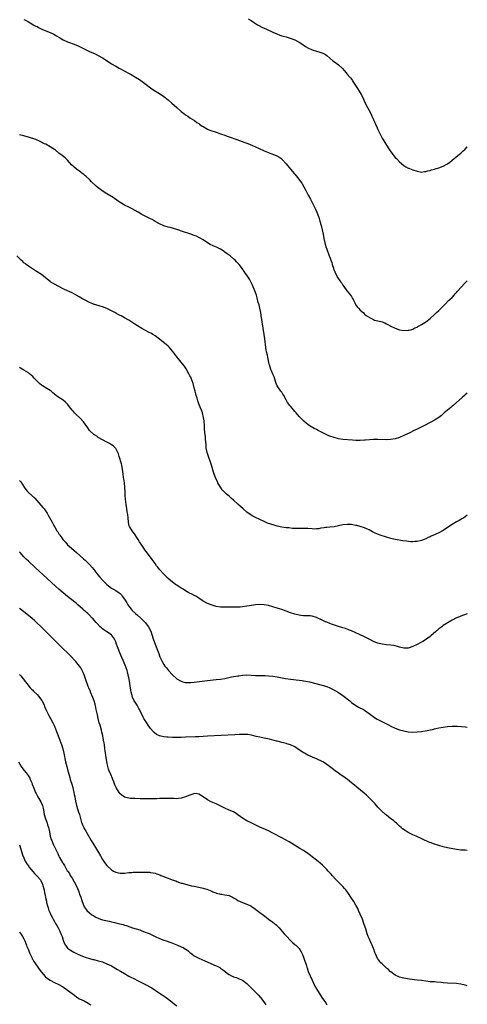
# Model space of a CAD drawing. Units: inches. Extents: x 2622000 to 2625000, y 1461000 to 1464000.
# Drawn here: x 2624795 to 2625000, y 1461796 to 1462247 of the extents above; entities that cross this region are included whole.
import ezdxf

# ---------------------------------------------------------------- set-up
doc = ezdxf.new("R2010")
doc.units = ezdxf.units.IN
doc.header["$MEASUREMENT"] = 0
doc.layers.add('LD26221461_10ft', color=121, linetype='Continuous')

msp = doc.modelspace()

# ---------------------------------------------------------------- linework, layer by layer
at = {"layer": 'LD26221461_10ft'}
for points, elevation in [([(2624797, 1462247.39), (2624797.74, 1462247), (2624799, 1462246.27), (2624800.65, 1462245.35), (2624801.24, 1462245), (2624802.39, 1462244.39), (2624803, 1462244.13), (2624803.71, 1462243.71), (2624805.24, 1462243), (2624807, 1462242.21), (2624809, 1462241.37), (2624810.62, 1462240.62), (2624811.95, 1462239.95), (2624813, 1462239.3), (2624813.19, 1462239.19), (2624813.49, 1462239), (2624815, 1462238.11), (2624817, 1462237.14), (2624817.35, 1462237), (2624820.05, 1462236.05), (2624821, 1462235.68), (2624821.48, 1462235.48), (2624823, 1462234.75), (2624826.33, 1462233), (2624827, 1462232.68), (2624829.56, 1462231.56), (2624830.92, 1462230.92), (2624833, 1462229.79), (2624834.7, 1462228.7), (2624837.09, 1462227.09), (2624839, 1462225.94), (2624840.65, 1462225), (2624843.53, 1462223.53), (2624844.49, 1462223), (2624846.14, 1462222.14), (2624848.12, 1462221), (2624849.89, 1462219.89), (2624851.11, 1462219), (2624853, 1462217.53), (2624855, 1462216.02), (2624856.53, 1462215), (2624859, 1462213.51), (2624861, 1462212.09), (2624863, 1462210.51), (2624864.77, 1462209), (2624867, 1462206.97), (2624869, 1462205.26), (2624870.26, 1462204.26), (2624871, 1462203.69), (2624871.96, 1462203), (2624873, 1462202.3), (2624875.05, 1462201), (2624876.22, 1462200.22), (2624877, 1462199.64), (2624877.38, 1462199.38), (2624878.55, 1462198.55), (2624879, 1462198.27), (2624881, 1462197.17), (2624881.39, 1462197), (2624882.56, 1462196.56), (2624883, 1462196.39), (2624884.05, 1462196.05), (2624885, 1462195.69), (2624885.53, 1462195.53), (2624887.04, 1462194.96), (2624889, 1462194.3), (2624890.1, 1462193.9), (2624891, 1462193.64), (2624894.44, 1462192.44), (2624898.11, 1462191), (2624899, 1462190.69), (2624899.53, 1462190.47), (2624901.66, 1462189.66), (2624904.38, 1462188.38), (2624907, 1462187.1), (2624910.07, 1462185.93), (2624911, 1462185.61), (2624912.86, 1462184.86), (2624914.12, 1462184.12), (2624915, 1462183.44), (2624915.23, 1462183.23), (2624915.44, 1462183), (2624917, 1462181.23), (2624919, 1462178.69), (2624920.75, 1462176.75), (2624921, 1462176.44), (2624921.71, 1462175.71), (2624922.23, 1462175), (2624924.28, 1462172.28), (2624926.03, 1462169), (2624926.39, 1462168.39), (2624927.1, 1462166.9), (2624928.15, 1462165), (2624928.47, 1462164.47), (2624929, 1462163.41), (2624929.15, 1462163.15), (2624929.4, 1462162.6), (2624930.2, 1462161), (2624930.46, 1462160.46), (2624931.04, 1462159.04), (2624931.82, 1462157), (2624932.12, 1462156.12), (2624932.47, 1462155), (2624933.02, 1462153), (2624933.54, 1462151), (2624933.98, 1462149), (2624934.33, 1462147), (2624934.72, 1462145), (2624935, 1462143.89), (2624935.21, 1462143.21), (2624935.61, 1462142.16), (2624936.8, 1462139), (2624937, 1462138.4), (2624937.53, 1462137), (2624937.91, 1462135.91), (2624938.14, 1462135), (2624938.66, 1462133.34), (2624938.78, 1462133), (2624939, 1462132.45), (2624939.65, 1462131), (2624940.72, 1462129), (2624941, 1462128.53), (2624941.65, 1462127.65), (2624942.07, 1462127), (2624942.48, 1462126.48), (2624943, 1462125.65), (2624943.43, 1462125), (2624944.85, 1462123), (2624945, 1462122.8), (2624946.53, 1462121), (2624947, 1462120.36), (2624947.48, 1462119.48), (2624947.8, 1462119), (2624948.47, 1462117.53), (2624948.69, 1462117), (2624948.8, 1462116.8), (2624949.59, 1462115.59), (2624950.12, 1462115), (2624951, 1462114.11), (2624952.28, 1462113), (2624953, 1462112.33), (2624953.73, 1462111.73), (2624954.8, 1462111), (2624955, 1462110.85), (2624955.26, 1462110.74), (2624957, 1462109.83), (2624957.57, 1462109.57), (2624959, 1462109.31), (2624961, 1462108.81), (2624962.29, 1462108.29), (2624963, 1462107.91), (2624963.63, 1462107.63), (2624964.65, 1462107), (2624965, 1462106.76), (2624967, 1462105.83), (2624969, 1462105.18), (2624971, 1462104.82), (2624972.89, 1462104.89), (2624973, 1462104.89), (2624973.45, 1462105), (2624974.67, 1462105.33), (2624975, 1462105.43), (2624976.03, 1462105.97), (2624977, 1462106.41), (2624977.35, 1462106.65), (2624977.99, 1462107), (2624979, 1462107.58), (2624980.54, 1462108.54), (2624981, 1462108.84), (2624983, 1462110.33), (2624985, 1462112.08), (2624985.94, 1462113), (2624987, 1462113.98), (2624988.04, 1462115), (2624990.02, 1462117), (2624991.47, 1462118.53), (2624991.97, 1462119), (2624993, 1462120.01), (2624993.95, 1462121), (2624994.43, 1462121.57), (2624995, 1462122.17), (2624995.36, 1462122.64), (2624995.71, 1462123), (2624997, 1462124.49), (2624999, 1462126.65), (2624999.35, 1462127), (2625000, 1462127.61)], 9060), ([(2624899.62, 1462247.62), (2624900.74, 1462247), (2624901, 1462246.84), (2624902.09, 1462246.09), (2624903.93, 1462245), (2624904.59, 1462244.59), (2624905.93, 1462243.93), (2624908.08, 1462243), (2624911, 1462241.53), (2624912.74, 1462240.74), (2624914.18, 1462240.18), (2624915, 1462239.95), (2624915.72, 1462239.72), (2624917, 1462239.39), (2624918.87, 1462238.87), (2624921, 1462238), (2624922.97, 1462236.97), (2624924.16, 1462236.16), (2624925.93, 1462235), (2624927, 1462234.4), (2624929, 1462233.48), (2624931, 1462232.83), (2624932.47, 1462232.47), (2624933, 1462232.29), (2624933.88, 1462231.88), (2624935, 1462231.31), (2624935.61, 1462230.81), (2624937, 1462229.68), (2624938.45, 1462228.45), (2624939.59, 1462227.59), (2624940.47, 1462227), (2624941, 1462226.56), (2624942.73, 1462225), (2624943.77, 1462223.77), (2624945, 1462222.39), (2624946.15, 1462221), (2624946.57, 1462220.57), (2624947.41, 1462219.41), (2624947.62, 1462219), (2624949.8, 1462215.8), (2624950.55, 1462214.55), (2624951.39, 1462213), (2624951.94, 1462211.94), (2624953.29, 1462209), (2624954.27, 1462207), (2624955, 1462205.59), (2624955.91, 1462203.91), (2624956.36, 1462203), (2624957, 1462201.56), (2624957.26, 1462201), (2624957.85, 1462199.85), (2624958.16, 1462199), (2624958.45, 1462198.45), (2624959.04, 1462197), (2624959.7, 1462195.7), (2624960.98, 1462193), (2624961.75, 1462191.75), (2624962.18, 1462191), (2624963, 1462189.72), (2624964.14, 1462188.14), (2624965, 1462186.73), (2624967, 1462184.13), (2624967.59, 1462183.58), (2624969, 1462182.15), (2624971, 1462180.5), (2624971.9, 1462179.9), (2624973, 1462179.24), (2624973.16, 1462179.16), (2624973.52, 1462179), (2624975, 1462178.42), (2624977, 1462177.81), (2624978.48, 1462177.52), (2624979, 1462177.43), (2624980.37, 1462177.63), (2624981, 1462177.66), (2624981.98, 1462178.02), (2624983, 1462178.21), (2624983.58, 1462178.42), (2624985, 1462178.75), (2624985.8, 1462179), (2624987, 1462179.38), (2624989, 1462180.17), (2624990.56, 1462181), (2624991, 1462181.25), (2624992.02, 1462181.98), (2624993.15, 1462182.85), (2624995.64, 1462185), (2624997, 1462186.12), (2624997.96, 1462187), (2624999, 1462187.99), (2624999.97, 1462189), (2625000, 1462189.03)], 9050), ([(2625000, 1462076.03), (2624999, 1462075.29), (2624998.65, 1462075), (2624997.81, 1462074.19), (2624997, 1462073.51), (2624996.74, 1462073.26), (2624996.4, 1462073), (2624995, 1462071.75), (2624993.53, 1462070.47), (2624993, 1462070.05), (2624992.45, 1462069.55), (2624991, 1462068.36), (2624989.46, 1462067), (2624989, 1462066.63), (2624988.13, 1462065.87), (2624986.99, 1462065), (2624985, 1462063.74), (2624983.68, 1462063), (2624979.82, 1462061), (2624977, 1462059.63), (2624975.26, 1462058.74), (2624975, 1462058.62), (2624973.94, 1462058.06), (2624971, 1462056.63), (2624969, 1462055.83), (2624967, 1462055.2), (2624965, 1462054.81), (2624963, 1462054.69), (2624959, 1462054.78), (2624957, 1462054.77), (2624955.29, 1462054.71), (2624953.45, 1462054.55), (2624953, 1462054.48), (2624951, 1462054.34), (2624949, 1462054.38), (2624947.47, 1462054.53), (2624943, 1462054.89), (2624941, 1462055.18), (2624939, 1462055.68), (2624937, 1462056.39), (2624936.57, 1462056.57), (2624935.61, 1462057.01), (2624935, 1462057.29), (2624931.66, 1462059), (2624931, 1462059.38), (2624929.93, 1462059.93), (2624928.1, 1462061), (2624927, 1462061.72), (2624926.28, 1462062.28), (2624925.2, 1462063.2), (2624924.2, 1462064.2), (2624923.44, 1462065), (2624923, 1462065.42), (2624921.66, 1462067), (2624921, 1462067.7), (2624920.41, 1462068.41), (2624919.96, 1462069), (2624919, 1462070.16), (2624918.6, 1462070.6), (2624918.27, 1462071), (2624917.74, 1462071.74), (2624917.02, 1462073), (2624915.96, 1462075), (2624915.56, 1462075.56), (2624915, 1462076.48), (2624914.78, 1462076.78), (2624914.65, 1462077), (2624913.22, 1462079), (2624913, 1462079.46), (2624912.51, 1462080.51), (2624912.33, 1462081), (2624912.02, 1462081.98), (2624911.61, 1462083.61), (2624911, 1462084.86), (2624910.36, 1462086.36), (2624910.03, 1462087), (2624909.37, 1462089), (2624909.3, 1462089.3), (2624908.62, 1462092.62), (2624908.46, 1462093.54), (2624908.1, 1462095), (2624907.92, 1462095.92), (2624907.76, 1462097), (2624907.3, 1462101), (2624907.03, 1462103), (2624905.66, 1462111.66), (2624905.43, 1462113), (2624905, 1462115.1), (2624904.63, 1462116.63), (2624904.31, 1462117.69), (2624903.8, 1462119.8), (2624903.44, 1462121), (2624902.76, 1462123), (2624901.65, 1462125.65), (2624900.29, 1462128.29), (2624899, 1462130.23), (2624898.43, 1462131), (2624897.86, 1462131.86), (2624897, 1462133.04), (2624895.48, 1462135), (2624895, 1462135.61), (2624894.34, 1462136.34), (2624893.71, 1462137), (2624893, 1462137.62), (2624891.36, 1462139), (2624889.98, 1462139.98), (2624889, 1462140.79), (2624888.72, 1462141), (2624887, 1462142.06), (2624885.11, 1462143), (2624883.63, 1462143.63), (2624882.3, 1462144.3), (2624881, 1462145.06), (2624879, 1462146.38), (2624877.33, 1462147.33), (2624877, 1462147.51), (2624875.98, 1462147.98), (2624875, 1462148.39), (2624873, 1462149.12), (2624870.1, 1462150.1), (2624867.06, 1462151.06), (2624863.96, 1462151.96), (2624863, 1462152.22), (2624861, 1462152.85), (2624859, 1462153.71), (2624857, 1462154.85), (2624855.68, 1462155.68), (2624855, 1462156), (2624854.35, 1462156.35), (2624852.81, 1462157), (2624851, 1462157.96), (2624849.23, 1462159), (2624847.88, 1462159.88), (2624846.59, 1462160.59), (2624845.68, 1462161), (2624845, 1462161.34), (2624843, 1462162.29), (2624841.75, 1462163), (2624841, 1462163.47), (2624840.13, 1462164.13), (2624837.8, 1462165.8), (2624835, 1462167.48), (2624832.85, 1462168.85), (2624832.64, 1462169), (2624831, 1462170.27), (2624830.1, 1462171), (2624827.96, 1462173), (2624827, 1462173.96), (2624825.43, 1462175.43), (2624825, 1462175.78), (2624824.35, 1462176.35), (2624823.49, 1462177), (2624823, 1462177.33), (2624821, 1462178.8), (2624819.8, 1462179.8), (2624818.82, 1462180.82), (2624817, 1462182.94), (2624815.93, 1462183.93), (2624814.55, 1462185), (2624813, 1462186.12), (2624811.4, 1462187.4), (2624811, 1462187.71), (2624810.24, 1462188.24), (2624809.05, 1462189.05), (2624807, 1462190.16), (2624806.43, 1462190.43), (2624805, 1462191.17), (2624803.74, 1462191.74), (2624803, 1462192.06), (2624802.36, 1462192.36), (2624801, 1462192.83), (2624800.88, 1462192.88), (2624799, 1462193.45), (2624798.41, 1462193.59), (2624797, 1462193.99), (2624795, 1462194.54)], 9070), ([(2625000, 1462020.11), (2624999, 1462019.38), (2624998.41, 1462019), (2624997.52, 1462018.48), (2624997, 1462018.21), (2624996.23, 1462017.77), (2624995, 1462017.12), (2624993, 1462015.9), (2624991, 1462014.52), (2624989, 1462013.19), (2624987, 1462012.08), (2624985.22, 1462011.22), (2624983.49, 1462010.51), (2624983, 1462010.25), (2624982.11, 1462009.89), (2624981, 1462009.35), (2624980.2, 1462009), (2624979, 1462008.55), (2624978.43, 1462008.43), (2624977, 1462008.09), (2624976.02, 1462008.02), (2624975, 1462007.97), (2624974, 1462008), (2624972.18, 1462008.18), (2624970.43, 1462008.43), (2624967, 1462008.98), (2624965, 1462009.4), (2624963, 1462010.01), (2624960.05, 1462011), (2624959.28, 1462011.28), (2624957.88, 1462011.88), (2624956.56, 1462012.56), (2624955.8, 1462013), (2624955, 1462013.42), (2624954.31, 1462013.69), (2624953, 1462014.28), (2624951.01, 1462015), (2624949.38, 1462015.38), (2624949, 1462015.48), (2624947.66, 1462015.66), (2624947, 1462015.81), (2624945.85, 1462015.85), (2624945, 1462015.94), (2624943, 1462015.74), (2624939, 1462014.87), (2624937, 1462014.65), (2624935.61, 1462014.55), (2624935, 1462014.51), (2624934.42, 1462014.42), (2624933, 1462014.17), (2624932.04, 1462013.96), (2624931, 1462013.85), (2624930.19, 1462013.81), (2624929, 1462013.84), (2624927, 1462013.98), (2624925, 1462014.01), (2624924.03, 1462013.97), (2624922.02, 1462013.98), (2624919.91, 1462014.09), (2624918.28, 1462014.28), (2624917, 1462014.4), (2624915, 1462014.68), (2624913, 1462015.09), (2624911.5, 1462015.5), (2624909.97, 1462015.97), (2624908.52, 1462016.52), (2624907, 1462017.19), (2624905, 1462018.12), (2624903, 1462019.1), (2624901.75, 1462019.75), (2624901, 1462020.19), (2624900.5, 1462020.5), (2624899, 1462021.56), (2624897.36, 1462023), (2624895, 1462025.25), (2624893, 1462027.03), (2624891.94, 1462027.94), (2624891, 1462028.79), (2624889.8, 1462029.8), (2624889, 1462030.53), (2624888.52, 1462031), (2624887.78, 1462031.78), (2624886.94, 1462032.94), (2624885.82, 1462035), (2624885.55, 1462035.55), (2624884.89, 1462037), (2624884.09, 1462039), (2624883.82, 1462039.82), (2624882.92, 1462043), (2624882.44, 1462044.44), (2624881.44, 1462047), (2624881, 1462048.38), (2624880.86, 1462048.86), (2624880.48, 1462051), (2624880.35, 1462052.35), (2624880.16, 1462055), (2624880.06, 1462056.06), (2624879.89, 1462058.11), (2624879.69, 1462059.69), (2624879.64, 1462061), (2624879.47, 1462063.47), (2624879.23, 1462065), (2624878.75, 1462067), (2624878.31, 1462068.31), (2624877.7, 1462069.7), (2624877.12, 1462071.12), (2624876.6, 1462072.6), (2624876.26, 1462073.74), (2624875.91, 1462075), (2624875.75, 1462075.75), (2624875.4, 1462077), (2624875, 1462078.58), (2624874.45, 1462080.45), (2624873.48, 1462083), (2624873.34, 1462083.34), (2624873, 1462084.07), (2624872.52, 1462085), (2624871.24, 1462087.24), (2624871, 1462087.63), (2624870.43, 1462088.43), (2624869.56, 1462089.56), (2624869, 1462090.27), (2624868.36, 1462091), (2624867.75, 1462091.75), (2624867, 1462092.72), (2624865.2, 1462095.2), (2624864.32, 1462096.32), (2624863.69, 1462097), (2624863, 1462097.66), (2624861.41, 1462099), (2624861, 1462099.32), (2624860.02, 1462100.02), (2624859, 1462100.86), (2624857, 1462102.35), (2624856, 1462103), (2624855.36, 1462103.36), (2624854.06, 1462104.06), (2624853, 1462104.6), (2624852.3, 1462105), (2624851, 1462105.68), (2624849, 1462106.89), (2624847.71, 1462107.71), (2624845, 1462109.51), (2624843, 1462110.68), (2624841.48, 1462111.48), (2624841, 1462111.72), (2624840.18, 1462112.18), (2624839, 1462112.78), (2624838.63, 1462113), (2624837, 1462113.85), (2624835, 1462114.86), (2624833, 1462115.68), (2624831.96, 1462115.96), (2624831, 1462116.29), (2624830.42, 1462116.42), (2624828.88, 1462116.88), (2624828.56, 1462117), (2624827, 1462117.62), (2624825, 1462118.67), (2624824.48, 1462119), (2624823.55, 1462119.55), (2624823, 1462119.8), (2624822.26, 1462120.26), (2624819, 1462122), (2624815.61, 1462123.61), (2624814.28, 1462124.28), (2624813, 1462124.98), (2624811, 1462126.02), (2624809.36, 1462127), (2624809, 1462127.24), (2624806.84, 1462129), (2624805, 1462130.44), (2624803, 1462131.74), (2624802.2, 1462132.2), (2624800.86, 1462133), (2624799, 1462134.28), (2624798.05, 1462135), (2624797.48, 1462135.48), (2624797, 1462135.85), (2624796.41, 1462136.41), (2624795.72, 1462137), (2624793.65, 1462139)], 9080), ([(2625000, 1461974.89), (2624998.31, 1461974.31), (2624997, 1461973.82), (2624996.42, 1461973.58), (2624995, 1461973.02), (2624993, 1461972.04), (2624991.2, 1461971), (2624989, 1461969.52), (2624988.27, 1461969), (2624987, 1461967.99), (2624985.38, 1461966.62), (2624983.52, 1461965), (2624983, 1461964.58), (2624980.91, 1461963), (2624979.7, 1461962.3), (2624979, 1461961.88), (2624978.42, 1461961.58), (2624977.37, 1461961), (2624977, 1461960.81), (2624975, 1461959.88), (2624973, 1461959.23), (2624971, 1461959.15), (2624969.54, 1461959.54), (2624969, 1461959.65), (2624968, 1461960), (2624967, 1461960.26), (2624966.4, 1461960.4), (2624965, 1461960.61), (2624963, 1461960.77), (2624961, 1461961.03), (2624959, 1461961.5), (2624958.17, 1461961.83), (2624957, 1461962.25), (2624955, 1461963.26), (2624953.87, 1461963.87), (2624952.55, 1461964.55), (2624949, 1461966.22), (2624947, 1461967.12), (2624945.66, 1461967.66), (2624944.17, 1461968.17), (2624943, 1461968.49), (2624942.61, 1461968.61), (2624941, 1461969.07), (2624937.83, 1461970.17), (2624937, 1461970.48), (2624935.61, 1461971.09), (2624935.25, 1461971.25), (2624935, 1461971.33), (2624933.92, 1461971.92), (2624933, 1461972.3), (2624931.49, 1461973), (2624931, 1461973.21), (2624929, 1461973.8), (2624928.06, 1461973.94), (2624927, 1461974.04), (2624926.02, 1461974.02), (2624925, 1461974.08), (2624923.79, 1461974.21), (2624923, 1461974.27), (2624921, 1461974.71), (2624919, 1461975.39), (2624917, 1461976.18), (2624915, 1461976.92), (2624913, 1461977.59), (2624911, 1461978.18), (2624909, 1461978.68), (2624907, 1461979.05), (2624905, 1461979.19), (2624903, 1461979.07), (2624901.22, 1461978.78), (2624899, 1461978.37), (2624897, 1461978.1), (2624895.96, 1461978.04), (2624895, 1461978), (2624892.01, 1461977.99), (2624889, 1461977.92), (2624887, 1461978), (2624885, 1461978.31), (2624883.16, 1461978.84), (2624882.72, 1461979), (2624881.53, 1461979.53), (2624881, 1461979.72), (2624879, 1461980.76), (2624878.85, 1461980.85), (2624877.63, 1461981.63), (2624877, 1461982.1), (2624875.63, 1461983), (2624875.23, 1461983.23), (2624873.91, 1461983.91), (2624872.56, 1461984.56), (2624871, 1461985.39), (2624869.83, 1461986.17), (2624869, 1461986.7), (2624868.58, 1461987), (2624867.62, 1461987.62), (2624867, 1461988.06), (2624866.43, 1461988.43), (2624865, 1461989.47), (2624863, 1461991.14), (2624862.07, 1461992.07), (2624861, 1461993.11), (2624859, 1461995.31), (2624858.25, 1461996.25), (2624857.7, 1461997), (2624857, 1461997.97), (2624855.76, 1461999.76), (2624854.93, 1462000.93), (2624853, 1462003.52), (2624852.33, 1462004.33), (2624851.87, 1462005), (2624851, 1462006.34), (2624849.92, 1462007.92), (2624849.32, 1462009), (2624849, 1462009.52), (2624847.59, 1462011.59), (2624847, 1462012.37), (2624846.5, 1462013), (2624845.25, 1462015), (2624845.19, 1462015.19), (2624844.83, 1462016.83), (2624844.81, 1462017), (2624844.67, 1462019), (2624844.49, 1462020.49), (2624844.41, 1462021), (2624844.27, 1462021.73), (2624844.05, 1462023), (2624843.75, 1462025), (2624843.49, 1462027.49), (2624843.38, 1462029), (2624843.32, 1462030.68), (2624843.21, 1462033), (2624842.99, 1462035), (2624842.74, 1462036.74), (2624842.62, 1462037.38), (2624842.42, 1462039), (2624842.33, 1462040.33), (2624841.93, 1462042.07), (2624841.81, 1462043), (2624841.68, 1462043.68), (2624841.25, 1462045), (2624841, 1462045.87), (2624840.61, 1462047), (2624840.28, 1462048.28), (2624839, 1462050.72), (2624838.82, 1462051), (2624837.89, 1462051.89), (2624837, 1462052.4), (2624836.66, 1462052.66), (2624836.1, 1462053), (2624835, 1462053.57), (2624833, 1462054.68), (2624831, 1462055.83), (2624830.32, 1462056.32), (2624829.27, 1462057), (2624829, 1462057.19), (2624827.02, 1462059.02), (2624826.18, 1462060.18), (2624825, 1462061.92), (2624824.21, 1462063), (2624822.65, 1462064.65), (2624821, 1462066.17), (2624820.2, 1462067), (2624819.62, 1462067.62), (2624819, 1462068.34), (2624818.47, 1462069), (2624816.96, 1462071), (2624815.98, 1462071.98), (2624814.89, 1462072.89), (2624813, 1462074.06), (2624811.26, 1462075.26), (2624811, 1462075.55), (2624810.18, 1462076.18), (2624809.37, 1462077), (2624809, 1462077.27), (2624806.66, 1462078.66), (2624806.21, 1462079), (2624805.44, 1462079.44), (2624805, 1462079.78), (2624804.29, 1462080.29), (2624803, 1462081.59), (2624801.68, 1462083), (2624801, 1462083.7), (2624800.29, 1462084.29), (2624799.47, 1462085), (2624799, 1462085.35), (2624797.95, 1462085.95), (2624797, 1462086.62), (2624795.47, 1462087.47), (2624795, 1462087.8)], 9090), ([(2624795, 1462036.07), (2624795.49, 1462035.5), (2624797.02, 1462033), (2624797.9, 1462031.9), (2624798.61, 1462031), (2624799, 1462030.58), (2624801.94, 1462027.94), (2624805.7, 1462023.7), (2624806.26, 1462023), (2624806.58, 1462022.58), (2624807.62, 1462021), (2624808.13, 1462020.13), (2624809.84, 1462017), (2624810.26, 1462016.26), (2624810.93, 1462015), (2624812.11, 1462013), (2624812.48, 1462012.48), (2624813, 1462011.58), (2624813.24, 1462011.24), (2624813.37, 1462011), (2624814.26, 1462009.74), (2624814.8, 1462009), (2624815, 1462008.77), (2624815.88, 1462007.88), (2624816.58, 1462007), (2624817, 1462006.6), (2624818.72, 1462005), (2624819.95, 1462003.95), (2624821, 1462003), (2624824.19, 1462000.19), (2624825, 1461999.47), (2624825.49, 1461999), (2624827, 1461997.51), (2624828.18, 1461996.18), (2624829, 1461995.21), (2624830.86, 1461992.86), (2624831.77, 1461991.77), (2624833, 1461990.38), (2624834.33, 1461989), (2624835, 1461988.33), (2624835.71, 1461987.71), (2624837, 1461986.71), (2624837.66, 1461986.34), (2624839, 1461985.56), (2624840.53, 1461984.53), (2624841, 1461984.19), (2624841.58, 1461983.58), (2624842.03, 1461983), (2624843, 1461981.67), (2624844.02, 1461980.02), (2624844.6, 1461979), (2624845, 1461978.39), (2624846.06, 1461977), (2624846.51, 1461976.5), (2624848.12, 1461975), (2624849, 1461974.28), (2624850.45, 1461973), (2624851.76, 1461971.76), (2624852.51, 1461971), (2624854.06, 1461969), (2624855.04, 1461967), (2624855.68, 1461965), (2624855.97, 1461963.97), (2624856.3, 1461963), (2624857, 1461961.07), (2624857.87, 1461959), (2624858.68, 1461956.68), (2624859, 1461955.61), (2624859.16, 1461955.16), (2624860.22, 1461953), (2624861, 1461951.74), (2624861.54, 1461951), (2624862.2, 1461950.2), (2624863.13, 1461949), (2624865, 1461946.89), (2624867, 1461945.09), (2624868.29, 1461944.29), (2624869, 1461943.98), (2624869.74, 1461943.74), (2624871, 1461943.48), (2624871.44, 1461943.44), (2624873, 1461943.43), (2624873.45, 1461943.45), (2624875, 1461943.6), (2624881, 1461944.33), (2624885, 1461944.77), (2624887, 1461945.01), (2624889, 1461945.34), (2624892.03, 1461945.97), (2624895, 1461946.48), (2624895.46, 1461946.54), (2624897, 1461946.79), (2624897.2, 1461946.8), (2624899, 1461946.93), (2624901, 1461946.81), (2624903, 1461946.66), (2624905, 1461946.6), (2624907.42, 1461946.58), (2624909, 1461946.51), (2624911, 1461946.3), (2624913, 1461946), (2624916.68, 1461945.32), (2624919, 1461944.97), (2624923, 1461944.53), (2624924.36, 1461944.36), (2624925, 1461944.27), (2624926.08, 1461944.08), (2624927.74, 1461943.74), (2624933, 1461942.44), (2624934.08, 1461942.08), (2624935, 1461941.82), (2624935.61, 1461941.57), (2624937, 1461941.01), (2624938.35, 1461940.35), (2624939.65, 1461939.65), (2624941, 1461938.81), (2624943, 1461937.42), (2624946.17, 1461935), (2624947, 1461934.32), (2624948.94, 1461932.94), (2624950.2, 1461932.2), (2624952.48, 1461931), (2624953, 1461930.69), (2624955, 1461929.25), (2624956.26, 1461928.26), (2624957.46, 1461927.46), (2624958.71, 1461926.71), (2624962.68, 1461924.68), (2624963.98, 1461923.98), (2624965, 1461923.39), (2624967, 1461922.44), (2624969, 1461921.73), (2624971, 1461921.22), (2624973, 1461920.86), (2624975, 1461920.75), (2624977, 1461920.85), (2624978.96, 1461921.04), (2624980.75, 1461921.25), (2624982.43, 1461921.57), (2624983, 1461921.72), (2624984.04, 1461921.96), (2624985, 1461922.24), (2624985.64, 1461922.36), (2624987, 1461922.66), (2624991, 1461923.2), (2624993, 1461923.43), (2624995, 1461923.49), (2624995.47, 1461923.47), (2624997.31, 1461923.31), (2624999, 1461923.07), (2625000, 1461922.98)], 9100), ([(2625000, 1461866.46), (2624999, 1461866.51), (2624997, 1461866.65), (2624995, 1461866.93), (2624991, 1461867.7), (2624989, 1461868.14), (2624987, 1461868.7), (2624985, 1461869.33), (2624983, 1461870.06), (2624982.32, 1461870.32), (2624976.57, 1461873), (2624975, 1461873.67), (2624973, 1461874.7), (2624971.56, 1461875.56), (2624970.38, 1461876.38), (2624969.65, 1461877), (2624969, 1461877.6), (2624967.53, 1461879), (2624967, 1461879.47), (2624966.15, 1461880.15), (2624965, 1461881), (2624963, 1461882.56), (2624962.49, 1461883), (2624961, 1461884.36), (2624959, 1461886.37), (2624957.75, 1461887.75), (2624957, 1461888.53), (2624954.68, 1461891), (2624953.84, 1461891.84), (2624952.78, 1461892.78), (2624949.41, 1461895.41), (2624948.31, 1461896.31), (2624947, 1461897.43), (2624945.07, 1461899), (2624943, 1461900.49), (2624942.32, 1461901), (2624941, 1461901.92), (2624939.55, 1461903), (2624938.06, 1461904.06), (2624936.86, 1461905), (2624935.61, 1461905.89), (2624935, 1461906.32), (2624933.83, 1461907), (2624933, 1461907.46), (2624931.93, 1461907.93), (2624931, 1461908.38), (2624929.18, 1461909.18), (2624927, 1461910.2), (2624925.42, 1461911), (2624925, 1461911.24), (2624923.93, 1461911.93), (2624922.74, 1461912.74), (2624921, 1461913.89), (2624919, 1461914.84), (2624917.36, 1461915.36), (2624917, 1461915.45), (2624915.8, 1461915.8), (2624915, 1461915.96), (2624914.2, 1461916.2), (2624913, 1461916.48), (2624912.6, 1461916.6), (2624909.43, 1461917.43), (2624907, 1461917.96), (2624905, 1461918.34), (2624903.26, 1461918.74), (2624901.25, 1461919.25), (2624899.54, 1461919.54), (2624899, 1461919.6), (2624897.65, 1461919.65), (2624897, 1461919.66), (2624895.61, 1461919.61), (2624893.5, 1461919.5), (2624881, 1461918.8), (2624877, 1461918.6), (2624875.47, 1461918.53), (2624871, 1461918.38), (2624869, 1461918.3), (2624867, 1461918.23), (2624865.78, 1461918.22), (2624865, 1461918.24), (2624863, 1461918.32), (2624862.38, 1461918.38), (2624861, 1461918.54), (2624859.03, 1461919.03), (2624857.68, 1461919.68), (2624856.55, 1461920.55), (2624856.13, 1461921), (2624855, 1461922.32), (2624854.46, 1461923), (2624853.85, 1461923.85), (2624853.04, 1461925.04), (2624851.91, 1461927), (2624851.55, 1461927.55), (2624850.9, 1461929), (2624850.23, 1461930.23), (2624849.96, 1461931), (2624849.56, 1461931.56), (2624848.87, 1461933), (2624847.36, 1461935.36), (2624846.7, 1461936.7), (2624846.6, 1461937), (2624846.48, 1461937.52), (2624846.06, 1461939), (2624845.9, 1461939.9), (2624845.15, 1461945), (2624844.76, 1461947), (2624844.41, 1461948.41), (2624844.21, 1461949), (2624843.36, 1461951.36), (2624840.94, 1461957), (2624840.11, 1461959), (2624839.81, 1461959.81), (2624839.41, 1461961), (2624839, 1461962.09), (2624838.63, 1461963), (2624838.01, 1461964.01), (2624837.24, 1461965), (2624837, 1461965.22), (2624835, 1461966.71), (2624833.6, 1461967.6), (2624833, 1461968.07), (2624832.44, 1461968.44), (2624831.86, 1461969), (2624830.46, 1461970.46), (2624830.04, 1461971), (2624829, 1461972.22), (2624828.62, 1461972.62), (2624828.29, 1461973), (2624827, 1461974.29), (2624826.24, 1461975), (2624825.57, 1461975.57), (2624825, 1461976.13), (2624824.51, 1461976.51), (2624824.01, 1461977), (2624821.7, 1461979), (2624821.31, 1461979.31), (2624821, 1461979.59), (2624820.21, 1461980.21), (2624817, 1461982.84), (2624813, 1461986.23), (2624811.52, 1461987.52), (2624809.42, 1461989.42), (2624802.13, 1461996.13), (2624799.02, 1461999), (2624798, 1462000), (2624797, 1462001), (2624795.26, 1462003), (2624795, 1462003.32)], 9110), ([(2625000, 1461804.42), (2624999, 1461804.73), (2624997, 1461805.19), (2624995, 1461805.45), (2624991, 1461805.64), (2624989, 1461805.8), (2624988.08, 1461805.92), (2624985.89, 1461806.11), (2624985, 1461806.15), (2624983.78, 1461806.22), (2624983, 1461806.23), (2624981, 1461806.46), (2624979, 1461806.79), (2624977.05, 1461807.05), (2624973.48, 1461807.48), (2624971.74, 1461807.74), (2624970.11, 1461808.11), (2624969, 1461808.43), (2624967, 1461809.33), (2624965, 1461810.75), (2624964.76, 1461811), (2624963.85, 1461811.85), (2624963, 1461812.53), (2624962.53, 1461813), (2624961, 1461814.41), (2624960.44, 1461815), (2624959, 1461816.81), (2624958.92, 1461816.92), (2624957.97, 1461819), (2624957.71, 1461819.71), (2624957.15, 1461821.15), (2624957, 1461821.49), (2624956.43, 1461823), (2624956.01, 1461824.01), (2624955.5, 1461825), (2624955, 1461826.06), (2624954.6, 1461827), (2624954.17, 1461828.17), (2624953.52, 1461830.48), (2624953.26, 1461831.26), (2624952.7, 1461833), (2624951.94, 1461835), (2624951, 1461837.22), (2624950.2, 1461839), (2624949.81, 1461839.81), (2624949, 1461841.33), (2624948.02, 1461843), (2624947, 1461844.64), (2624945.24, 1461847.24), (2624944.36, 1461848.36), (2624943.82, 1461849), (2624943, 1461849.91), (2624941.48, 1461851.48), (2624941, 1461851.96), (2624940.01, 1461853), (2624938.16, 1461855), (2624937.63, 1461855.63), (2624936.66, 1461856.66), (2624936.29, 1461857), (2624935.61, 1461857.72), (2624935, 1461858.36), (2624933.68, 1461859.68), (2624932.64, 1461860.64), (2624931, 1461861.95), (2624929, 1461863.5), (2624928.17, 1461864.17), (2624927, 1461865.07), (2624925, 1461866.45), (2624923.38, 1461867.38), (2624918.42, 1461870.42), (2624915, 1461872.22), (2624911, 1461874.43), (2624909, 1461875.38), (2624906.46, 1461876.46), (2624905.24, 1461877), (2624901.06, 1461879.06), (2624899, 1461880.03), (2624897, 1461881.27), (2624895.97, 1461882.03), (2624895, 1461882.77), (2624893.7, 1461883.7), (2624893, 1461884.08), (2624891, 1461884.97), (2624889, 1461885.81), (2624885, 1461887.75), (2624882.74, 1461888.74), (2624881, 1461889.64), (2624879, 1461891.08), (2624877.82, 1461891.82), (2624877, 1461892.29), (2624876.4, 1461892.4), (2624875, 1461892.52), (2624874.32, 1461892.32), (2624873, 1461891.87), (2624871, 1461890.96), (2624869, 1461890.36), (2624867.76, 1461890.24), (2624867, 1461890.18), (2624865.78, 1461890.22), (2624865, 1461890.23), (2624863.69, 1461890.31), (2624863, 1461890.33), (2624861.68, 1461890.32), (2624861, 1461890.33), (2624859.77, 1461890.23), (2624859, 1461890.23), (2624857.84, 1461890.16), (2624855, 1461890.14), (2624853.85, 1461890.15), (2624853, 1461890.14), (2624850.16, 1461890.16), (2624847.78, 1461890.22), (2624847, 1461890.22), (2624845.66, 1461890.34), (2624845, 1461890.37), (2624843, 1461890.91), (2624841.78, 1461891.78), (2624841, 1461892.48), (2624840.6, 1461893), (2624839.3, 1461895), (2624839.19, 1461895.19), (2624839, 1461895.57), (2624838.57, 1461896.57), (2624838.13, 1461897.87), (2624837.7, 1461899), (2624837.47, 1461899.47), (2624836.74, 1461901.26), (2624835.98, 1461903), (2624835.7, 1461903.7), (2624835.32, 1461905), (2624834.88, 1461907), (2624834.57, 1461909), (2624834.18, 1461912.18), (2624834.09, 1461913), (2624833.81, 1461915), (2624833.68, 1461915.68), (2624833.46, 1461917), (2624833.05, 1461919.05), (2624832.68, 1461920.68), (2624832.43, 1461921.57), (2624831.84, 1461923.84), (2624831.5, 1461925), (2624830.99, 1461927), (2624830.61, 1461928.61), (2624830.09, 1461931), (2624829.91, 1461931.91), (2624829.52, 1461933.52), (2624829.1, 1461935), (2624828.57, 1461936.57), (2624827.53, 1461939), (2624827.39, 1461939.39), (2624826.66, 1461941), (2624826.44, 1461941.56), (2624825.92, 1461943), (2624825.69, 1461943.69), (2624824.49, 1461947), (2624824.03, 1461948.03), (2624823.62, 1461949), (2624823, 1461950.11), (2624822.45, 1461951), (2624821.77, 1461951.77), (2624820.8, 1461953), (2624817.96, 1461955.96), (2624813.94, 1461959.94), (2624806.89, 1461967), (2624804.86, 1461969), (2624802.72, 1461971), (2624801.81, 1461971.81), (2624800.74, 1461972.74), (2624799, 1461974.17), (2624795.36, 1461977), (2624795, 1461977.32)], 9120), ([(2624795, 1461947.14), (2624795.49, 1461946.51), (2624797.72, 1461943.72), (2624798.27, 1461943), (2624799.9, 1461941), (2624800.42, 1461940.42), (2624801, 1461939.89), (2624801.41, 1461939.41), (2624803, 1461937.91), (2624803.82, 1461937), (2624805, 1461935.39), (2624805.25, 1461935), (2624806.17, 1461933), (2624806.41, 1461932.41), (2624807.05, 1461931), (2624808.35, 1461928.35), (2624809.15, 1461927), (2624810.25, 1461925), (2624811, 1461923.43), (2624811.95, 1461921), (2624812.26, 1461920.26), (2624813, 1461918.3), (2624813.85, 1461915.85), (2624814.12, 1461915), (2624814.72, 1461913), (2624815.22, 1461911), (2624816.07, 1461907), (2624816.56, 1461905), (2624817.1, 1461902.9), (2624817.62, 1461901), (2624817.96, 1461899.96), (2624818.22, 1461899), (2624818.89, 1461896.89), (2624819.35, 1461895.35), (2624819.54, 1461894.46), (2624819.88, 1461893), (2624820.05, 1461892.05), (2624820.21, 1461891), (2624820.56, 1461889), (2624821.01, 1461887), (2624821.47, 1461885.47), (2624821.64, 1461885), (2624821.96, 1461883.96), (2624822.37, 1461883), (2624822.93, 1461881.07), (2624823.33, 1461879.33), (2624823.46, 1461879), (2624823.87, 1461878.13), (2624824.33, 1461877), (2624824.56, 1461876.56), (2624825.28, 1461875.28), (2624827.77, 1461871), (2624828.94, 1461869.06), (2624829.79, 1461867.79), (2624830.24, 1461867), (2624832.04, 1461864.04), (2624833, 1461862.27), (2624833.9, 1461861), (2624835, 1461859.49), (2624837, 1461857.59), (2624837.98, 1461857), (2624839, 1461856.47), (2624840.2, 1461856.2), (2624841, 1461856.05), (2624843, 1461856.09), (2624845, 1461856.29), (2624846.4, 1461856.4), (2624847, 1461856.43), (2624848.49, 1461856.49), (2624849, 1461856.48), (2624850.53, 1461856.53), (2624852.54, 1461856.54), (2624853, 1461856.53), (2624854.45, 1461856.45), (2624855, 1461856.39), (2624856.18, 1461856.18), (2624857, 1461855.99), (2624857.77, 1461855.77), (2624859.22, 1461855.22), (2624859.68, 1461855), (2624861, 1461854.47), (2624862.08, 1461854.08), (2624863, 1461853.69), (2624864.87, 1461853), (2624866.48, 1461852.48), (2624867, 1461852.24), (2624869, 1461851.53), (2624869.4, 1461851.4), (2624870.94, 1461850.94), (2624873.74, 1461850.26), (2624875, 1461850.02), (2624876.26, 1461849.74), (2624877, 1461849.64), (2624879, 1461849.17), (2624879.52, 1461849), (2624880.67, 1461848.67), (2624883, 1461847.73), (2624883.51, 1461847.51), (2624884.84, 1461847), (2624885, 1461846.94), (2624886.53, 1461846.53), (2624887, 1461846.42), (2624887.64, 1461846.36), (2624889, 1461846.16), (2624891, 1461845.74), (2624892.5, 1461845), (2624893, 1461844.78), (2624894.13, 1461844.13), (2624895, 1461843.54), (2624897, 1461842.55), (2624899, 1461841.85), (2624900.89, 1461841), (2624901, 1461840.94), (2624903, 1461839.53), (2624903.73, 1461839), (2624907.83, 1461835.83), (2624908.95, 1461835), (2624911, 1461833.61), (2624911.77, 1461833), (2624912.43, 1461832.43), (2624913, 1461831.87), (2624913.82, 1461831), (2624916.22, 1461828.22), (2624917.17, 1461827.17), (2624919, 1461825.22), (2624920.11, 1461824.11), (2624921, 1461823.41), (2624921.21, 1461823.21), (2624921.48, 1461823), (2624923, 1461821.49), (2624923.36, 1461821), (2624923.93, 1461819.93), (2624924.37, 1461819), (2624925, 1461817.55), (2624925.68, 1461815.68), (2624926.18, 1461814.18), (2624926.53, 1461813), (2624926.66, 1461812.66), (2624927.2, 1461811), (2624927.99, 1461809), (2624928.9, 1461807), (2624930.25, 1461804.25), (2624930.93, 1461803), (2624932.11, 1461801), (2624933.42, 1461799), (2624935, 1461796.68), (2624935.61, 1461795.71)], 9130), ([(2624794.44, 1461907), (2624795.74, 1461905), (2624797, 1461903.22), (2624797.99, 1461901.99), (2624798.85, 1461900.85), (2624799.62, 1461899.62), (2624799.9, 1461899), (2624800.53, 1461897.47), (2624800.82, 1461896.82), (2624801.46, 1461895), (2624802.3, 1461893), (2624802.56, 1461892.56), (2624803.37, 1461891), (2624804.74, 1461888.74), (2624805.4, 1461887.4), (2624805.55, 1461887), (2624805.81, 1461885.81), (2624805.94, 1461885), (2624806.05, 1461884.05), (2624806.2, 1461883), (2624806.83, 1461881), (2624807.46, 1461879.46), (2624807.61, 1461879), (2624807.82, 1461878.18), (2624808.2, 1461877), (2624808.38, 1461876.38), (2624808.63, 1461875), (2624809.06, 1461873), (2624809.5, 1461871.5), (2624809.68, 1461871), (2624810.05, 1461870.05), (2624810.54, 1461869), (2624810.67, 1461868.67), (2624811.97, 1461866.03), (2624812.43, 1461865), (2624812.59, 1461864.59), (2624813, 1461863.86), (2624813.29, 1461863.29), (2624814.67, 1461861), (2624814.81, 1461860.81), (2624815, 1461860.44), (2624815.55, 1461859.55), (2624815.81, 1461859), (2624816.84, 1461857.16), (2624817, 1461856.91), (2624817.82, 1461855.82), (2624818.22, 1461855), (2624819, 1461853.75), (2624820.04, 1461852.04), (2624820.55, 1461851), (2624821.48, 1461849), (2624821.89, 1461847.89), (2624822.27, 1461847), (2624822.43, 1461846.43), (2624822.96, 1461845), (2624823.44, 1461843.44), (2624824.14, 1461841.86), (2624824.45, 1461841), (2624824.63, 1461840.63), (2624825, 1461840.06), (2624825.43, 1461839.43), (2624825.82, 1461839), (2624827, 1461837.84), (2624828.08, 1461837), (2624828.64, 1461836.64), (2624829, 1461836.43), (2624829.94, 1461835.94), (2624831, 1461835.41), (2624832.1, 1461835), (2624833, 1461834.7), (2624836.01, 1461833.99), (2624837, 1461833.79), (2624838.61, 1461833.4), (2624839, 1461833.32), (2624840.86, 1461832.86), (2624842.44, 1461832.44), (2624843, 1461832.26), (2624843.98, 1461831.98), (2624845, 1461831.62), (2624845.47, 1461831.47), (2624846.76, 1461831), (2624850, 1461830), (2624851, 1461829.64), (2624852.9, 1461828.9), (2624854.31, 1461828.31), (2624857.03, 1461827.03), (2624859, 1461826.15), (2624861, 1461825.37), (2624862.04, 1461825), (2624864.18, 1461824.18), (2624867.37, 1461823), (2624869, 1461822.29), (2624869.89, 1461821.89), (2624871, 1461821.25), (2624871.4, 1461821), (2624872.31, 1461820.31), (2624873, 1461819.68), (2624873.39, 1461819.39), (2624873.88, 1461819), (2624875, 1461818.16), (2624877, 1461817.08), (2624879.88, 1461815.88), (2624885, 1461813.6), (2624885.41, 1461813.41), (2624886.72, 1461812.72), (2624887, 1461812.55), (2624887.9, 1461811.9), (2624889, 1461811.04), (2624890.12, 1461810.12), (2624891, 1461809.57), (2624892.01, 1461809), (2624892.69, 1461808.69), (2624893, 1461808.58), (2624894.14, 1461808.14), (2624895, 1461807.85), (2624895.59, 1461807.59), (2624897, 1461806.92), (2624899, 1461805.45), (2624900.25, 1461804.25), (2624901, 1461803.51), (2624904.19, 1461800.19), (2624905.28, 1461799), (2624906.86, 1461797), (2624907.71, 1461795.71)], 9140), ([(2624794.97, 1461869), (2624795.57, 1461867), (2624796.39, 1461864.39), (2624796.91, 1461863), (2624797.55, 1461861.55), (2624798.29, 1461860.29), (2624799, 1461859.36), (2624799.23, 1461859), (2624800.29, 1461857.71), (2624800.92, 1461856.92), (2624801, 1461856.84), (2624801.81, 1461855.81), (2624802.75, 1461855), (2624803, 1461854.67), (2624804.53, 1461853), (2624804.67, 1461852.67), (2624805.33, 1461851.33), (2624805.53, 1461851), (2624806.21, 1461848.21), (2624806.43, 1461847), (2624806.57, 1461846.57), (2624806.86, 1461845), (2624806.9, 1461844.9), (2624807.25, 1461843.25), (2624807.36, 1461842.65), (2624807.77, 1461841), (2624808.11, 1461840.11), (2624808.4, 1461839), (2624809, 1461837.67), (2624809.26, 1461837), (2624809.88, 1461835.88), (2624810.32, 1461835), (2624811, 1461833.86), (2624811.48, 1461833), (2624812.01, 1461832.01), (2624812.59, 1461831), (2624813.38, 1461829.38), (2624813.61, 1461829), (2624813.96, 1461827.96), (2624814.44, 1461827), (2624815, 1461825.26), (2624815.62, 1461823.62), (2624816, 1461823), (2624817, 1461821.73), (2624817.81, 1461821), (2624819, 1461820.28), (2624819.82, 1461819.82), (2624821.4, 1461819), (2624823, 1461818.3), (2624825, 1461817.52), (2624827, 1461816.9), (2624828.52, 1461816.52), (2624829, 1461816.39), (2624831, 1461815.9), (2624833, 1461815.33), (2624835, 1461814.52), (2624837, 1461813.51), (2624839.89, 1461811.89), (2624841.14, 1461811.14), (2624843, 1461809.98), (2624845, 1461808.82), (2624846.23, 1461808.23), (2624847, 1461807.84), (2624847.59, 1461807.59), (2624848.69, 1461807), (2624852.57, 1461805), (2624852.87, 1461804.87), (2624853, 1461804.83), (2624855, 1461803.84), (2624855.54, 1461803.54), (2624859, 1461801.07), (2624860.22, 1461800.22), (2624862.09, 1461799), (2624864.73, 1461797), (2624865.97, 1461795.97), (2624867, 1461795.21)], 9150), ([(2624795, 1461829), (2624795.83, 1461827.83), (2624796.38, 1461827), (2624797, 1461825.86), (2624797.36, 1461825), (2624797.79, 1461823.79), (2624798.12, 1461823), (2624798.35, 1461822.35), (2624799, 1461820.96), (2624799.55, 1461819.55), (2624800.59, 1461817.41), (2624800.82, 1461816.82), (2624801, 1461816.53), (2624801.54, 1461815.54), (2624801.94, 1461815), (2624803.36, 1461813), (2624804.02, 1461812.02), (2624805, 1461810.71), (2624806.66, 1461808.66), (2624807.72, 1461807.72), (2624809, 1461806.95), (2624811, 1461805.95), (2624813.01, 1461805.01), (2624814.28, 1461804.28), (2624815.5, 1461803.5), (2624817, 1461802.42), (2624820.08, 1461800.08), (2624821.24, 1461799.24), (2624822.48, 1461798.48), (2624824.54, 1461797.46), (2624826.42, 1461796.42), (2624827, 1461796.06), (2624827.63, 1461795.63)], 9160)]:
    msp.add_lwpolyline(points, dxfattribs=dict(at, elevation=elevation))

doc.saveas('drawing.dxf')
